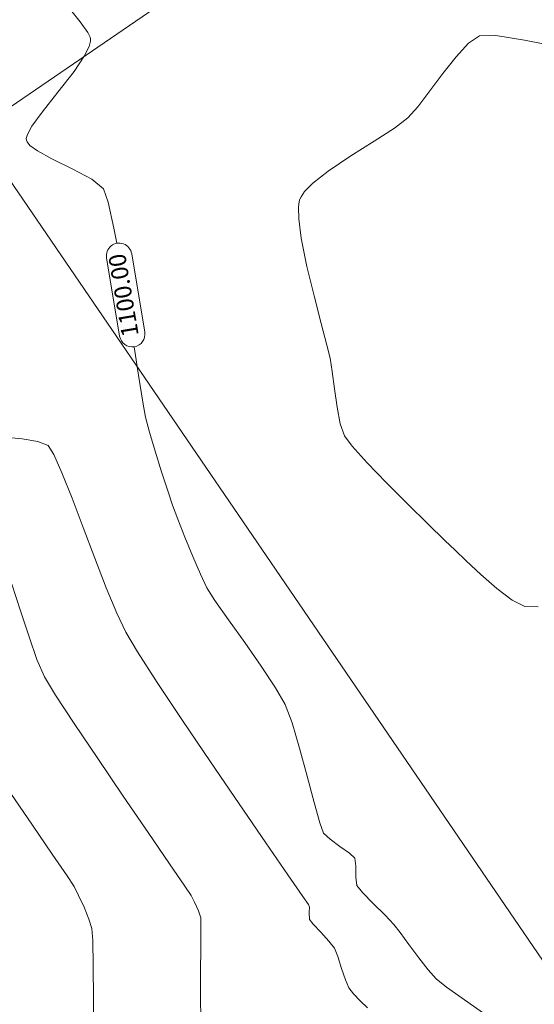
# Model space of a CAD drawing. Extents: x 1087747 to 1088151, y 1283282 to 1283712.
# Drawn here: x 1087910 to 1087926, y 1283540 to 1283569 of the extents above; entities that cross this region are included whole.
import ezdxf

# ---------------------------------------------------------------- set-up
doc = ezdxf.new("R2010")
doc.units = 0
doc.header["$MEASUREMENT"] = 0
for name, color, linetype, lineweight in [('FORMATO', 7, 'Continuous', 13), ('PAVIMENTO', 254, 'Continuous', 5), ('SURFACE1-TP-CONT-MAJ', 30, 'Continuous', 9), ('SURFACE1-TP-CONT-MIN', 251, 'Continuous', 9)]:
    doc.layers.add(name, color=color, linetype=linetype, lineweight=lineweight)

msp = doc.modelspace()

# ---------------------------------------------------------------- hatches: boundary and pattern name
at = {"layer": 'PAVIMENTO'}
h = msp.add_hatch(dxfattribs=at)
h.set_pattern_fill('ANSI31', color=256, angle=34.3597)
h.set_pattern_definition([(79.35974446, (914228.71072, -390081.70703), (-0.122850732982, 0.023080238423), [])])
edge = h.paths.add_edge_path()
edge.add_line((1087886.5, 1283600.392), (1087887.865, 1283593.256))
edge.add_line((1087887.865, 1283593.256), (1087890.058, 1283582.079))
edge.add_line((1087890.058, 1283582.079), (1087891.493, 1283574.184))
edge.add_line((1087891.493, 1283574.184), (1087893.067, 1283565.387))
edge.add_line((1087893.067, 1283565.387), (1087894.85, 1283556.281))
edge.add_line((1087894.85, 1283556.281), (1087896.681, 1283546.496))
edge.add_line((1087896.681, 1283546.496), (1087898.619, 1283536.032))
edge.add_line((1087898.619, 1283536.032), (1087899.229, 1283532.327))
edge.add_line((1087899.229, 1283532.327), (1087900.39, 1283526.038))
edge.add_line((1087900.39, 1283526.038), (1087900.409, 1283525.975))
edge.add_line((1087900.409, 1283525.975), (1087902.165, 1283516.41))
edge.add_line((1087902.165, 1283516.41), (1087903.42, 1283509.752))
edge.add_line((1087903.42, 1283509.752), (1087905.643, 1283499.14))
edge.add_line((1087905.643, 1283499.14), (1087907.2, 1283492.1))
edge.add_line((1087907.2, 1283492.1), (1087908.729, 1283485.979))
edge.add_line((1087908.729, 1283485.979), (1087911.105, 1283477.102))
edge.add_line((1087911.105, 1283477.102), (1087913.835, 1283467.727))
edge.add_line((1087913.835, 1283467.727), (1087915.943, 1283461.303))
edge.add_line((1087915.943, 1283461.303), (1087917.805, 1283456.356))
edge.add_line((1087917.805, 1283456.356), (1087919.743, 1283451.964))
edge.add_line((1087919.743, 1283451.964), (1087921.714, 1283447.832))
edge.add_line((1087921.714, 1283447.832), (1087923.899, 1283443.203))
edge.add_line((1087923.899, 1283443.203), (1087917.338, 1283440.067))
edge.add_line((1087879.252, 1283600.465), (1087880.763, 1283592.729))
edge.add_line((1087880.763, 1283592.729), (1087882.294, 1283585.021))
edge.add_line((1087882.294, 1283585.021), (1087884.453, 1283573.569))
edge.add_line((1087884.453, 1283573.569), (1087886.36, 1283563.484))
edge.add_line((1087886.36, 1283563.484), (1087887.868, 1283555.653))
edge.add_line((1087887.868, 1283555.653), (1087889.331, 1283547.829))
edge.add_line((1087889.331, 1283547.829), (1087890.757, 1283540.298))
edge.add_line((1087890.757, 1283540.298), (1087892.812, 1283529.126))
edge.add_line((1087892.812, 1283529.126), (1087894.938, 1283517.787))
edge.add_line((1087894.938, 1283517.787), (1087897.052, 1283506.425))
edge.add_line((1087897.052, 1283506.425), (1087899.551, 1283493.999))
edge.add_line((1087899.551, 1283493.999), (1087903.516, 1283477.414))
edge.add_line((1087903.516, 1283477.414), (1087907.465, 1283464.361))
edge.add_line((1087907.465, 1283464.361), (1087910.405, 1283456.05))
edge.add_line((1087910.405, 1283456.05), (1087911.239, 1283453.954))
edge.add_line((1087911.239, 1283453.954), (1087913.277, 1283448.949))
edge.add_line((1087913.277, 1283448.949), (1087915.526, 1283444.038))
edge.add_line((1087915.526, 1283444.038), (1087917.338, 1283440.067))
edge.add_line((1087886.5, 1283600.392), (1087879.252, 1283600.465))

# ---------------------------------------------------------------- linework, layer by layer
at = {"layer": 'FORMATO', "color": 9}
for points in [[(1088006.202, 1283423.631), (1087864.947, 1283630.241)], [(1087814.043, 1283500.607), (1087991.722, 1283622.083)]]:
    msp.add_lwpolyline(points, dxfattribs=at)
at = {"layer": 'SURFACE1-TP-CONT-MAJ', "elevation": 1100, "flags": 128}
for points in [[(1087913.277, 1283562.302), (1087913.195, 1283562.746), (1087913.028, 1283563.509), (1087912.893, 1283563.903), (1087912.548, 1283564.187), (1087911.987, 1283564.485), (1087911.371, 1283564.784), (1087910.947, 1283565.016), (1087910.723, 1283565.181), (1087910.638, 1283565.286), (1087910.619, 1283565.336), (1087910.616, 1283565.382), (1087910.651, 1283565.502), (1087910.785, 1283565.743), (1087911.08, 1283566.151), (1087911.549, 1283566.743), (1087912.023, 1283567.353), (1087912.324, 1283567.8), (1087912.467, 1283568.085), (1087912.508, 1283568.241), (1087912.509, 1283568.307), (1087912.497, 1283568.356), (1087912.425, 1283568.499), (1087912.206, 1283568.814), (1087911.74, 1283569.392)], [(1087924.135, 1283539.627), (1087923.508, 1283540.066), (1087922.984, 1283540.446), (1087922.676, 1283540.691), (1087922.445, 1283540.949), (1087922.164, 1283541.308), (1087921.873, 1283541.698), (1087921.614, 1283542.047), (1087921.427, 1283542.285), (1087921.171, 1283542.553), (1087920.824, 1283542.897), (1087920.507, 1283543.221), (1087920.34, 1283543.428), (1087920.311, 1283543.673), (1087920.315, 1283543.995), (1087920.281, 1283544.235), (1087920.125, 1283544.382), (1087919.846, 1283544.58), (1087919.555, 1283544.789), (1087919.364, 1283544.971), (1087919.258, 1283545.268), (1087919.091, 1283545.869), (1087918.885, 1283546.645), (1087918.659, 1283547.469), (1087918.435, 1283548.214), (1087918.232, 1283548.751), (1087917.952, 1283549.242), (1087917.532, 1283549.875), (1087917.045, 1283550.568), (1087916.566, 1283551.239), (1087916.169, 1283551.804), (1087915.929, 1283552.181), (1087915.738, 1283552.577), (1087915.513, 1283553.098), (1087915.282, 1283553.663), (1087915.075, 1283554.193), (1087914.921, 1283554.606), (1087914.777, 1283555.03), (1087914.598, 1283555.586), (1087914.412, 1283556.189), (1087914.246, 1283556.753), (1087914.128, 1283557.194), (1087914.047, 1283557.631), (1087913.918, 1283558.424), (1087913.786, 1283559.261)]]:
    msp.add_lwpolyline(points, dxfattribs=at)
at = {"layer": 'SURFACE1-TP-CONT-MAJ', "color": 7, "linetype": 'Continuous', "elevation": 1100}
msp.add_lwpolyline([(1087913.364, 1283559.571), (1087912.978, 1283561.872, -1), (1087913.718, 1283561.996), (1087914.104, 1283559.695, -1)], format="xyb", close=True, dxfattribs=at)
at = {"layer": 'SURFACE1-TP-CONT-MIN', "flags": 128}
for points, elevation in [([(1087925.681, 1283551.621), (1087925.287, 1283551.626), (1087924.916, 1283551.812), (1087924.465, 1283552.153), (1087923.993, 1283552.567), (1087923.562, 1283552.971), (1087923.232, 1283553.282), (1087922.927, 1283553.569), (1087922.437, 1283554.044), (1087921.84, 1283554.632), (1087921.217, 1283555.259), (1087920.645, 1283555.853), (1087920.205, 1283556.338), (1087919.977, 1283556.641), (1087919.856, 1283556.998), (1087919.759, 1283557.488), (1087919.681, 1283558.027), (1087919.616, 1283558.533), (1087919.558, 1283558.922), (1087919.464, 1283559.304), (1087919.292, 1283559.948), (1087919.082, 1283560.755), (1087918.874, 1283561.623), (1087918.708, 1283562.453), (1087918.634, 1283563.022), (1087918.625, 1283563.36), (1087918.646, 1283563.531), (1087918.666, 1283563.597), (1087918.7, 1283563.669), (1087918.807, 1283563.821), (1087919.05, 1283564.067), (1087919.494, 1283564.42), (1087920.161, 1283564.872), (1087920.849, 1283565.307), (1087921.446, 1283565.69), (1087921.843, 1283565.985), (1087922.138, 1283566.317), (1087922.49, 1283566.778), (1087922.872, 1283567.293), (1087923.26, 1283567.785), (1087923.628, 1283568.18), (1087923.952, 1283568.4), (1087924.433, 1283568.405), (1087925.274, 1283568.273), (1087926.321, 1283568.062)], 1099.5), ([(1087920.652, 1283539.838), (1087920.442, 1283540.039), (1087920.242, 1283540.248), (1087920.104, 1283540.421), (1087920.006, 1283540.653), (1087919.895, 1283540.994), (1087919.784, 1283541.34), (1087919.682, 1283541.583), (1087919.52, 1283541.794), (1087919.282, 1283542.058), (1087919.061, 1283542.296), (1087918.953, 1283542.429), (1087918.941, 1283542.636), (1087918.948, 1283542.793), (1087918.917, 1283542.866), (1087918.753, 1283543.103), (1087918.309, 1283543.744), (1087917.66, 1283544.686), (1087916.879, 1283545.825), (1087916.037, 1283547.059), (1087915.21, 1283548.283), (1087914.469, 1283549.396), (1087913.888, 1283550.293), (1087913.541, 1283550.872), (1087913.278, 1283551.429), (1087912.968, 1283552.18), (1087912.633, 1283553.047), (1087912.29, 1283553.95), (1087911.962, 1283554.811), (1087911.667, 1283555.552), (1087911.427, 1283556.094), (1087911.261, 1283556.357), (1087910.957, 1283556.482), (1087910.5, 1283556.557), (1087909.983, 1283556.607)], 1100.5), ([(1087915.755, 1283539.516), (1087915.74, 1283540.132), (1087915.742, 1283540.883), (1087915.75, 1283541.621), (1087915.756, 1283542.202), (1087915.749, 1283542.478), (1087915.679, 1283542.685), (1087915.569, 1283542.935), (1087915.47, 1283543.132), (1087915.284, 1283543.41), (1087914.834, 1283544.065), (1087914.203, 1283544.983), (1087913.47, 1283546.051), (1087912.718, 1283547.157), (1087912.026, 1283548.186), (1087911.478, 1283549.026), (1087911.152, 1283549.563), (1087910.932, 1283550.069), (1087910.698, 1283550.741), (1087910.45, 1283551.504), (1087910.189, 1283552.283)], 1101), ([(1087912.602, 1283538.976), (1087912.594, 1283540.091), (1087912.584, 1283541.082), (1087912.57, 1283541.817), (1087912.55, 1283542.163), (1087912.462, 1283542.44), (1087912.317, 1283542.791), (1087912.157, 1283543.136), (1087912.024, 1283543.399), (1087911.818, 1283543.714), (1087911.381, 1283544.353), (1087910.799, 1283545.199), (1087910.16, 1283546.131)], 1101.5)]:
    msp.add_lwpolyline(points, dxfattribs=dict(at, elevation=elevation))

# ---------------------------------------------------------------- texts
at = {"layer": 'SURFACE1-TP-CONT-MAJ', "color": 7, "insert": (1087913.541, 1283560.783, 1100), "char_height": 0.5, "attachment_point": 5, "rotation": 99.5328}
msp.add_mtext('{1100.00}', dxfattribs=at)

doc.saveas('drawing.dxf')
